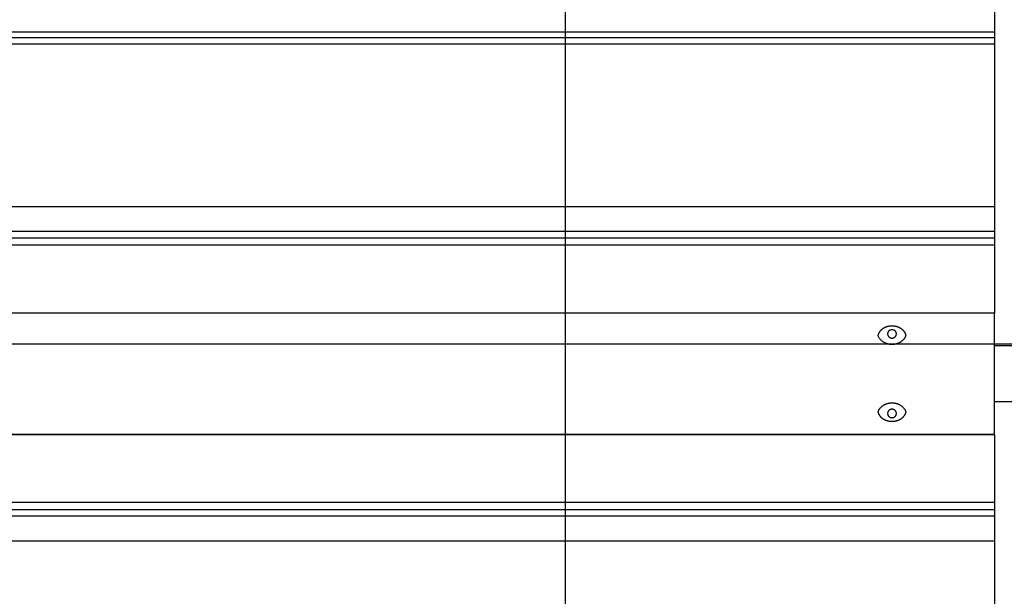
# Model space of a CAD drawing. Extents: x -57 to 57, y -43 to 43.
# Drawn here: x 19 to 26, y -6 to -2 of the extents above; entities that cross this region are included whole.
import ezdxf

# ---------------------------------------------------------------- set-up
doc = ezdxf.new("R2010")
doc.units = 0
doc.layers.get('0').update_dxf_attribs({"linetype": 'CONTINUOUS'})

msp = doc.modelspace()

# ---------------------------------------------------------------- linework, layer by layer
at = {"color": 0}
for points in [[(22.6252, -33.8155), (22.6252, 19.1636)], [(22.6252, -33.8155), (22.6252, 19.1636)], [(22.6252, -33.8155), (22.6252, 19.1636)], [(22.6252, -33.8155), (22.6252, 19.1636)], [(22.6252, -33.8155), (22.6252, 19.1636)], [(22.6252, -33.8155), (22.6252, 19.1636)], [(22.6252, -33.8155), (22.6252, 19.1636)], [(22.6252, -33.8155), (22.6252, 19.1636)], [(22.6252, -33.8155), (22.6252, 19.1636)], [(22.6252, -33.8155), (22.6252, 19.1636)], [(22.6252, -33.8155), (22.6252, 19.1636)], [(22.6252, -33.8155), (22.6252, 19.1636)], [(22.6252, -33.8155), (22.6252, 19.1636)], [(22.6252, -33.8155), (22.6252, 19.1636)], [(22.6252, -33.8155), (22.6252, 19.1636)], [(22.6252, -33.8155), (22.6252, 19.1636)], [(22.6252, -33.8155), (22.6252, 19.1636)], [(22.6252, -33.8155), (22.6252, 19.1636)], [(22.6252, -33.8155), (22.6252, 19.1636)], [(22.6252, -33.8155), (22.6252, 19.1636)], [(22.6252, -33.8155), (22.6252, 19.1636)], [(25.5573, -1.8302), (25.5573, -1.9994)], [(25.5573, -1.8302), (25.5573, -1.9994)], [(25.5573, -1.8302), (25.5573, -1.9994)], [(25.5573, -1.8302), (25.5573, -1.9994)], [(25.5573, -1.8302), (25.5573, -1.9994)], [(25.5573, -1.8302), (25.5573, -1.9994)], [(25.5573, -1.8302), (25.5573, -1.9994)], [(25.5573, -1.8302), (25.5573, -1.9994)], [(25.5573, -1.8302), (25.5573, -1.9994)], [(25.5573, -1.8302), (25.5573, -1.9994)], [(25.5573, -1.8302), (25.5573, -1.9994)], [(25.5573, -1.8302), (25.5573, -1.9994)], [(25.5573, -1.8302), (25.5573, -1.9994)], [(25.5573, -1.8302), (25.5573, -1.9994)], [(25.5573, -1.8302), (25.5573, -1.9994)], [(25.5573, -1.8302), (25.5573, -1.9994)], [(25.5573, -1.8302), (25.5573, -1.9994)], [(25.5573, -1.8302), (25.5573, -1.9994)], [(25.5573, -1.8302), (25.5573, -1.9994)], [(25.5573, -1.8302), (25.5573, -1.9994)], [(25.5573, -1.8302), (25.5573, -1.9994)], [(25.5573, -1.9994), (12.5574, -1.9994)], [(25.5573, -1.9994), (12.5574, -1.9994)], [(25.5573, -1.9994), (12.5574, -1.9994)], [(25.5573, -1.9994), (12.5574, -1.9994)], [(25.5573, -1.9994), (12.5574, -1.9994)], [(25.5573, -1.9994), (12.5574, -1.9994)], [(25.5573, -1.9994), (12.5574, -1.9994)], [(25.5573, -1.9994), (12.5574, -1.9994)], [(25.5573, -1.9994), (12.5574, -1.9994)], [(25.5573, -1.9994), (12.5574, -1.9994)], [(25.5573, -1.9994), (12.5574, -1.9994)], [(25.5573, -1.9994), (12.5574, -1.9994)], [(25.5573, -1.9994), (12.5574, -1.9994)], [(25.5573, -1.9994), (12.5574, -1.9994)], [(25.5573, -1.9994), (12.5574, -1.9994)], [(25.5573, -1.9994), (12.5574, -1.9994)], [(25.5573, -1.9994), (12.5574, -1.9994)], [(25.5573, -1.9994), (12.5574, -1.9994)], [(25.5573, -1.9994), (12.5574, -1.9994)], [(25.5573, -1.9994), (12.5574, -1.9994)], [(25.5573, -1.9994), (12.5574, -1.9994)], [(25.5573, -1.9994), (25.5573, -1.9994)], [(25.5573, -1.9994), (25.5573, -2.0394)], [(25.5573, -1.9994), (25.5573, -2.0394)], [(25.5573, -1.9994), (25.5573, -2.0394)], [(25.5573, -1.9994), (25.5573, -2.0394)], [(25.5573, -1.9994), (25.5573, -2.0394)], [(25.5573, -1.9994), (25.5573, -2.0394)], [(25.5573, -1.9994), (25.5573, -2.0394)], [(25.5573, -1.9994), (25.5573, -2.0394)], [(25.5573, -1.9994), (25.5573, -2.0394)], [(25.5573, -1.9994), (25.5573, -2.0394)], [(25.5573, -1.9994), (25.5573, -2.0394)], [(25.5573, -1.9994), (25.5573, -2.0394)], [(25.5573, -1.9994), (25.5573, -2.0394)], [(25.5573, -1.9994), (25.5573, -2.0394)], [(25.5573, -1.9994), (25.5573, -2.0394)], [(25.5573, -1.9994), (25.5573, -2.0394)], [(25.5573, -1.9994), (25.5573, -2.0394)], [(25.5573, -1.9994), (25.5573, -2.0394)], [(25.5573, -1.9994), (25.5573, -2.0394)], [(25.5573, -1.9994), (25.5573, -2.0394)], [(25.5573, -1.9994), (25.5573, -2.0394)], [(25.5573, -1.9994), (25.5573, -1.9994)], [(25.5573, -1.9994), (25.5573, -1.9994)], [(25.5573, -2.0394), (12.5574, -2.0394)], [(25.5573, -2.0394), (12.5574, -2.0394)], [(25.5573, -2.0394), (12.5574, -2.0394)], [(25.5573, -2.0394), (12.5574, -2.0394)], [(25.5573, -2.0394), (12.5574, -2.0394)], [(25.5573, -2.0394), (12.5574, -2.0394)], [(25.5573, -2.0394), (12.5574, -2.0394)], [(25.5573, -2.0394), (12.5574, -2.0394)], [(25.5573, -2.0394), (12.5574, -2.0394)], [(25.5573, -2.0394), (12.5574, -2.0394)], [(25.5573, -2.0394), (12.5574, -2.0394)], [(25.5573, -2.0394), (12.5574, -2.0394)], [(25.5573, -2.0394), (12.5574, -2.0394)], [(25.5573, -2.0394), (12.5574, -2.0394)], [(25.5573, -2.0394), (12.5574, -2.0394)], [(25.5573, -2.0394), (12.5574, -2.0394)], [(25.5573, -2.0394), (12.5574, -2.0394)], [(25.5573, -2.0394), (12.5574, -2.0394)], [(25.5573, -2.0394), (12.5574, -2.0394)], [(25.5573, -2.0394), (12.5574, -2.0394)], [(25.5573, -2.0394), (12.5574, -2.0394)], [(25.5573, -2.0818), (12.5574, -2.0818)], [(25.5573, -2.0818), (12.5574, -2.0818)], [(25.5573, -2.0818), (12.5574, -2.0818)], [(25.5573, -2.0818), (12.5574, -2.0818)], [(25.5573, -2.0818), (12.5574, -2.0818)], [(25.5573, -2.0818), (12.5574, -2.0818)], [(25.5573, -2.0818), (12.5574, -2.0818)], [(25.5573, -2.0818), (12.5574, -2.0818)], [(25.5573, -2.0818), (12.5574, -2.0818)], [(25.5573, -2.0818), (12.5574, -2.0818)], [(25.5573, -2.0818), (12.5574, -2.0818)], [(25.5573, -2.0818), (12.5574, -2.0818)], [(25.5573, -2.0818), (12.5574, -2.0818)], [(25.5573, -2.0818), (12.5574, -2.0818)], [(25.5573, -2.0818), (12.5574, -2.0818)], [(25.5573, -2.0818), (12.5574, -2.0818)], [(25.5573, -2.0818), (12.5574, -2.0818)], [(25.5573, -2.0818), (12.5574, -2.0818)], [(25.5573, -2.0818), (12.5574, -2.0818)], [(25.5573, -2.0818), (12.5574, -2.0818)], [(25.5573, -2.0818), (12.5574, -2.0818)], [(25.5573, -2.0394), (25.5573, -2.0394)], [(25.5573, -2.0394), (25.5573, -2.0394)], [(25.5573, -2.0394), (25.5573, -2.0394)], [(25.5573, -2.0394), (25.5573, -2.0818)], [(25.5573, -2.0394), (25.5573, -2.0818)], [(25.5573, -2.0394), (25.5573, -2.0818)], [(25.5573, -2.0394), (25.5573, -2.0818)], [(25.5573, -2.0394), (25.5573, -2.0818)], [(25.5573, -2.0394), (25.5573, -2.0818)], [(25.5573, -2.0394), (25.5573, -2.0818)], [(25.5573, -2.0394), (25.5573, -2.0818)], [(25.5573, -2.0394), (25.5573, -2.0818)], [(25.5573, -2.0394), (25.5573, -2.0818)], [(25.5573, -2.0394), (25.5573, -2.0818)], [(25.5573, -2.0394), (25.5573, -2.0818)], [(25.5573, -2.0394), (25.5573, -2.0818)], [(25.5573, -2.0394), (25.5573, -2.0818)], [(25.5573, -2.0394), (25.5573, -2.0818)], [(25.5573, -2.0394), (25.5573, -2.0818)], [(25.5573, -2.0394), (25.5573, -2.0818)], [(25.5573, -2.0394), (25.5573, -2.0818)], [(25.5573, -2.0394), (25.5573, -2.0818)], [(25.5573, -2.0394), (25.5573, -2.0818)], [(25.5573, -2.0394), (25.5573, -2.0818)], [(25.5573, -2.0818), (25.5573, -2.0818)], [(25.5573, -2.0818), (25.5573, -3.1939)], [(25.5573, -2.0818), (25.5573, -3.1939)], [(25.5573, -2.0818), (25.5573, -3.1939)], [(25.5573, -2.0818), (25.5573, -3.1939)], [(25.5573, -2.0818), (25.5573, -3.1939)], [(25.5573, -2.0818), (25.5573, -3.1939)], [(25.5573, -2.0818), (25.5573, -3.1939)], [(25.5573, -2.0818), (25.5573, -3.1939)], [(25.5573, -2.0818), (25.5573, -3.1939)], [(25.5573, -2.0818), (25.5573, -3.1939)], [(25.5573, -2.0818), (25.5573, -3.1939)], [(25.5573, -2.0818), (25.5573, -3.1939)], [(25.5573, -2.0818), (25.5573, -3.1939)], [(25.5573, -2.0818), (25.5573, -3.1939)], [(25.5573, -2.0818), (25.5573, -3.1939)], [(25.5573, -2.0818), (25.5573, -3.1939)], [(25.5573, -2.0818), (25.5573, -3.1939)], [(25.5573, -2.0818), (25.5573, -3.1939)], [(25.5573, -2.0818), (25.5573, -3.1939)], [(25.5573, -2.0818), (25.5573, -3.1939)], [(25.5573, -2.0818), (25.5573, -3.1939)], [(25.5573, -2.0818), (25.5573, -2.0818)], [(25.5573, -2.0818), (25.5573, -2.0818)], [(25.5573, -3.1939), (12.5574, -3.1939)], [(25.5573, -3.1939), (12.5574, -3.1939)], [(25.5573, -3.1939), (12.5574, -3.1939)], [(25.5573, -3.1939), (12.5574, -3.1939)], [(25.5573, -3.1939), (12.5574, -3.1939)], [(25.5573, -3.1939), (12.5574, -3.1939)], [(25.5573, -3.1939), (12.5574, -3.1939)], [(25.5573, -3.1939), (12.5574, -3.1939)], [(25.5573, -3.1939), (12.5574, -3.1939)], [(25.5573, -3.1939), (12.5574, -3.1939)], [(25.5573, -3.1939), (12.5574, -3.1939)], [(25.5573, -3.1939), (12.5574, -3.1939)], [(25.5573, -3.1939), (12.5574, -3.1939)], [(25.5573, -3.1939), (12.5574, -3.1939)], [(25.5573, -3.1939), (12.5574, -3.1939)], [(25.5573, -3.1939), (12.5574, -3.1939)], [(25.5573, -3.1939), (12.5574, -3.1939)], [(25.5573, -3.1939), (12.5574, -3.1939)], [(25.5573, -3.1939), (12.5574, -3.1939)], [(25.5573, -3.1939), (12.5574, -3.1939)], [(25.5573, -3.1939), (12.5574, -3.1939)], [(25.5573, -3.1939), (25.5573, -3.1939)], [(25.5573, -3.1939), (25.5573, -3.3635)], [(25.5573, -3.1939), (25.5573, -3.3635)], [(25.5573, -3.1939), (25.5573, -3.3635)], [(25.5573, -3.1939), (25.5573, -3.3635)], [(25.5573, -3.1939), (25.5573, -3.3635)], [(25.5573, -3.1939), (25.5573, -3.3635)], [(25.5573, -3.1939), (25.5573, -3.3635)], [(25.5573, -3.1939), (25.5573, -3.3635)], [(25.5573, -3.1939), (25.5573, -3.3635)], [(25.5573, -3.1939), (25.5573, -3.3635)], [(25.5573, -3.1939), (25.5573, -3.3635)], [(25.5573, -3.1939), (25.5573, -3.3635)], [(25.5573, -3.1939), (25.5573, -3.3635)], [(25.5573, -3.1939), (25.5573, -3.3635)], [(25.5573, -3.1939), (25.5573, -3.3635)], [(25.5573, -3.1939), (25.5573, -3.3635)], [(25.5573, -3.1939), (25.5573, -3.3635)], [(25.5573, -3.1939), (25.5573, -3.3635)], [(25.5573, -3.1939), (25.5573, -3.3635)], [(25.5573, -3.1939), (25.5573, -3.3635)], [(25.5573, -3.1939), (25.5573, -3.3635)], [(25.5573, -3.1939), (25.5573, -3.1939)], [(25.5573, -3.1939), (25.5573, -3.1939)], [(25.5573, -3.3635), (12.5574, -3.3635)], [(25.5573, -3.3635), (12.5574, -3.3635)], [(25.5573, -3.3635), (12.5574, -3.3635)], [(25.5573, -3.3635), (12.5574, -3.3635)], [(25.5573, -3.3635), (12.5574, -3.3635)], [(25.5573, -3.3635), (12.5574, -3.3635)], [(25.5573, -3.3635), (12.5574, -3.3635)], [(25.5573, -3.3635), (12.5574, -3.3635)], [(25.5573, -3.3635), (12.5574, -3.3635)], [(25.5573, -3.3635), (12.5574, -3.3635)], [(25.5573, -3.3635), (12.5574, -3.3635)], [(25.5573, -3.3635), (12.5574, -3.3635)], [(25.5573, -3.3635), (12.5574, -3.3635)], [(25.5573, -3.3635), (12.5574, -3.3635)], [(25.5573, -3.3635), (12.5574, -3.3635)], [(25.5573, -3.3635), (12.5574, -3.3635)], [(25.5573, -3.3635), (12.5574, -3.3635)], [(25.5573, -3.3635), (12.5574, -3.3635)], [(25.5573, -3.3635), (12.5574, -3.3635)], [(25.5573, -3.3635), (12.5574, -3.3635)], [(25.5573, -3.3635), (12.5574, -3.3635)], [(25.5573, -3.3635), (25.5573, -3.3635)], [(25.5573, -3.3635), (25.5573, -3.4082)], [(25.5573, -3.3635), (25.5573, -3.4082)], [(25.5573, -3.3635), (25.5573, -3.4082)], [(25.5573, -3.3635), (25.5573, -3.4082)], [(25.5573, -3.3635), (25.5573, -3.4082)], [(25.5573, -3.3635), (25.5573, -3.4082)], [(25.5573, -3.3635), (25.5573, -3.4082)], [(25.5573, -3.3635), (25.5573, -3.4082)], [(25.5573, -3.3635), (25.5573, -3.4082)], [(25.5573, -3.3635), (25.5573, -3.4082)], [(25.5573, -3.3635), (25.5573, -3.4082)], [(25.5573, -3.3635), (25.5573, -3.4082)], [(25.5573, -3.3635), (25.5573, -3.4082)], [(25.5573, -3.3635), (25.5573, -3.4082)], [(25.5573, -3.3635), (25.5573, -3.4082)], [(25.5573, -3.3635), (25.5573, -3.4082)], [(25.5573, -3.3635), (25.5573, -3.4082)], [(25.5573, -3.3635), (25.5573, -3.4082)], [(25.5573, -3.3635), (25.5573, -3.4082)], [(25.5573, -3.3635), (25.5573, -3.4082)], [(25.5573, -3.3635), (25.5573, -3.4082)], [(25.5573, -3.3635), (25.5573, -3.3635)], [(25.5573, -3.3635), (25.5573, -3.3635)], [(25.5573, -3.4082), (12.5574, -3.4082)], [(25.5573, -3.4082), (12.5574, -3.4082)], [(25.5573, -3.4082), (12.5574, -3.4082)], [(25.5573, -3.4082), (12.5574, -3.4082)], [(25.5573, -3.4082), (12.5574, -3.4082)], [(25.5573, -3.4082), (12.5574, -3.4082)], [(25.5573, -3.4082), (12.5574, -3.4082)], [(25.5573, -3.4082), (12.5574, -3.4082)], [(25.5573, -3.4082), (12.5574, -3.4082)], [(25.5573, -3.4082), (12.5574, -3.4082)], [(25.5573, -3.4082), (12.5574, -3.4082)], [(25.5573, -3.4082), (12.5574, -3.4082)], [(25.5573, -3.4082), (12.5574, -3.4082)], [(25.5573, -3.4082), (12.5574, -3.4082)], [(25.5573, -3.4082), (12.5574, -3.4082)], [(25.5573, -3.4082), (12.5574, -3.4082)], [(25.5573, -3.4082), (12.5574, -3.4082)], [(25.5573, -3.4082), (12.5574, -3.4082)], [(25.5573, -3.4082), (12.5574, -3.4082)], [(25.5573, -3.4082), (12.5574, -3.4082)], [(25.5573, -3.4082), (12.5574, -3.4082)], [(25.5573, -3.4082), (25.5573, -3.4082)], [(25.5573, -3.4082), (25.5573, -3.4082)], [(25.5573, -3.4082), (25.5573, -3.4082)], [(25.5573, -3.4082), (25.5573, -3.4082)], [(25.5573, -3.4082), (25.5573, -3.4082)], [(25.5573, -3.4082), (25.5573, -3.4082)], [(25.5573, -3.4082), (25.5573, -3.4082)], [(25.5573, -3.4082), (25.5573, -3.4082)], [(25.5573, -3.4082), (25.5573, -3.4082)], [(25.5573, -3.4082), (25.5573, -3.4082)], [(25.5573, -3.4082), (25.5573, -3.4082)], [(25.5573, -3.4082), (25.5573, -3.4082)], [(25.5573, -3.4082), (25.5573, -3.4082)], [(25.5573, -3.4082), (25.5573, -3.4082)], [(25.5573, -3.4082), (25.5573, -3.4082)], [(25.5573, -3.4082), (25.5573, -3.4082)], [(25.5573, -3.4082), (25.5573, -3.4082)], [(25.5573, -3.4082), (25.5573, -3.4082)], [(25.5573, -3.4082), (25.5573, -3.4082)], [(25.5573, -3.4082), (25.5573, -3.4082)], [(25.5573, -3.4082), (25.5573, -3.4082)], [(25.5573, -3.4082), (25.5573, -3.4082)], [(25.5573, -3.4082), (25.5573, -3.4082)], [(25.5573, -3.4082), (25.5573, -3.4082)], [(25.5573, -3.4082), (25.5573, -3.4082)], [(25.5573, -3.4082), (25.5573, -3.4567)], [(25.5573, -3.4082), (25.5573, -3.4567)], [(25.5573, -3.4082), (25.5573, -3.4567)], [(25.5573, -3.4082), (25.5573, -3.4567)], [(25.5573, -3.4082), (25.5573, -3.4567)], [(25.5573, -3.4082), (25.5573, -3.4567)], [(25.5573, -3.4082), (25.5573, -3.4567)], [(25.5573, -3.4082), (25.5573, -3.4567)], [(25.5573, -3.4082), (25.5573, -3.4567)], [(25.5573, -3.4082), (25.5573, -3.4567)], [(25.5573, -3.4082), (25.5573, -3.4567)], [(25.5573, -3.4082), (25.5573, -3.4567)], [(25.5573, -3.4082), (25.5573, -3.4567)], [(25.5573, -3.4082), (25.5573, -3.4567)], [(25.5573, -3.4082), (25.5573, -3.4567)], [(25.5573, -3.4082), (25.5573, -3.4567)], [(25.5573, -3.4082), (25.5573, -3.4567)], [(25.5573, -3.4082), (25.5573, -3.4567)], [(25.5573, -3.4082), (25.5573, -3.4567)], [(25.5573, -3.4082), (25.5573, -3.4567)], [(25.5573, -3.4082), (25.5573, -3.4567)], [(25.5573, -3.4082), (25.5573, -3.4082)], [(25.5573, -3.4567), (12.5574, -3.4567)], [(25.5573, -3.4567), (12.5574, -3.4567)], [(25.5573, -3.4567), (12.5574, -3.4567)], [(25.5573, -3.4567), (12.5574, -3.4567)], [(25.5573, -3.4567), (12.5574, -3.4567)], [(25.5573, -3.4567), (12.5574, -3.4567)], [(25.5573, -3.4567), (12.5574, -3.4567)], [(25.5573, -3.4567), (12.5574, -3.4567)], [(25.5573, -3.4567), (12.5574, -3.4567)], [(25.5573, -3.4567), (12.5574, -3.4567)], [(25.5573, -3.4567), (12.5574, -3.4567)], [(25.5573, -3.4567), (12.5574, -3.4567)], [(25.5573, -3.4567), (12.5574, -3.4567)], [(25.5573, -3.4567), (12.5574, -3.4567)], [(25.5573, -3.4567), (12.5574, -3.4567)], [(25.5573, -3.4567), (12.5574, -3.4567)], [(25.5573, -3.4567), (12.5574, -3.4567)], [(25.5573, -3.4567), (12.5574, -3.4567)], [(25.5573, -3.4567), (12.5574, -3.4567)], [(25.5573, -3.4567), (12.5574, -3.4567)], [(25.5573, -3.4567), (12.5574, -3.4567)], [(25.5573, -3.4567), (25.5573, -3.4567)], [(25.5573, -3.4567), (25.5573, -3.4567)], [(25.5573, -3.4567), (25.5573, -3.9214)], [(25.5573, -3.4567), (25.5573, -3.9214)], [(25.5573, -3.4567), (25.5573, -3.9214)], [(25.5573, -3.4567), (25.5573, -3.9214)], [(25.5573, -3.4567), (25.5573, -3.9214)], [(25.5573, -3.4567), (25.5573, -3.9214)], [(25.5573, -3.4567), (25.5573, -3.9214)], [(25.5573, -3.4567), (25.5573, -3.9214)], [(25.5573, -3.4567), (25.5573, -3.9214)], [(25.5573, -3.4567), (25.5573, -3.9214)], [(25.5573, -3.4567), (25.5573, -3.9214)], [(25.5573, -3.4567), (25.5573, -3.9214)], [(25.5573, -3.4567), (25.5573, -3.9214)], [(25.5573, -3.4567), (25.5573, -3.9214)], [(25.5573, -3.4567), (25.5573, -3.9214)], [(25.5573, -3.4567), (25.5573, -3.9214)], [(25.5573, -3.4567), (25.5573, -3.9214)], [(25.5573, -3.4567), (25.5573, -3.9214)], [(25.5573, -3.4567), (25.5573, -3.9214)], [(25.5573, -3.4567), (25.5573, -3.9214)], [(25.5573, -3.4567), (25.5573, -3.9214)], [(25.5573, -3.4567), (25.5573, -3.4567)], [(25.5573, -3.9214), (12.5574, -3.9214)], [(25.5573, -3.9214), (12.5574, -3.9214)], [(25.5573, -3.9214), (12.5574, -3.9214)], [(25.5573, -3.9214), (12.5574, -3.9214)], [(25.5573, -3.9214), (12.5574, -3.9214)], [(25.5573, -3.9214), (12.5574, -3.9214)], [(25.5573, -3.9214), (12.5574, -3.9214)], [(25.5573, -3.9214), (12.5574, -3.9214)], [(25.5573, -3.9214), (12.5574, -3.9214)], [(25.5573, -3.9214), (12.5574, -3.9214)], [(25.5573, -3.9214), (12.5574, -3.9214)], [(25.5573, -3.9214), (12.5574, -3.9214)], [(25.5573, -3.9214), (12.5574, -3.9214)], [(25.5573, -3.9214), (12.5574, -3.9214)], [(25.5573, -3.9214), (12.5574, -3.9214)], [(25.5573, -3.9214), (12.5574, -3.9214)], [(25.5573, -3.9214), (12.5574, -3.9214)], [(25.5573, -3.9214), (12.5574, -3.9214)], [(25.5573, -3.9214), (12.5574, -3.9214)], [(25.5573, -3.9214), (12.5574, -3.9214)], [(25.5573, -3.9214), (12.5574, -3.9214)], [(25.5573, -3.9223), (12.5574, -3.9223)], [(25.5573, -3.9223), (12.5574, -3.9223)], [(25.5573, -3.9223), (12.5574, -3.9223)], [(25.5573, -3.9223), (12.5574, -3.9223)], [(25.5573, -3.9223), (12.5574, -3.9223)], [(25.5573, -3.9223), (12.5574, -3.9223)], [(25.5573, -3.9223), (12.5574, -3.9223)], [(25.5573, -3.9223), (12.5574, -3.9223)], [(25.5573, -3.9223), (12.5574, -3.9223)], [(25.5573, -3.9223), (12.5574, -3.9223)], [(25.5573, -3.9223), (12.5574, -3.9223)], [(25.5573, -3.9223), (12.5574, -3.9223)], [(25.5573, -3.9223), (12.5574, -3.9223)], [(25.5573, -3.9223), (12.5574, -3.9223)], [(25.5573, -3.9223), (12.5574, -3.9223)], [(25.5573, -3.9223), (12.5574, -3.9223)], [(25.5573, -3.9223), (12.5574, -3.9223)], [(25.5573, -3.9223), (12.5574, -3.9223)], [(25.5573, -3.9223), (12.5574, -3.9223)], [(25.5573, -3.9223), (12.5574, -3.9223)], [(25.5573, -3.9223), (12.5574, -3.9223)], [(25.5573, -3.9214), (25.5573, -3.9214)], [(25.5573, -3.9223), (25.5573, -3.9214)], [(25.5573, -3.9223), (25.5573, -3.9214)], [(25.5573, -3.9223), (25.5573, -3.9214)], [(25.5573, -3.9223), (25.5573, -3.9214)], [(25.5573, -3.9223), (25.5573, -3.9214)], [(25.5573, -3.9223), (25.5573, -3.9214)], [(25.5573, -3.9223), (25.5573, -3.9214)], [(25.5573, -3.9223), (25.5573, -3.9214)], [(25.5573, -3.9223), (25.5573, -3.9214)], [(25.5573, -3.9223), (25.5573, -3.9214)], [(25.5573, -3.9223), (25.5573, -3.9214)], [(25.5573, -3.9223), (25.5573, -3.9214)], [(25.5573, -3.9223), (25.5573, -3.9214)], [(25.5573, -3.9223), (25.5573, -3.9214)], [(25.5573, -3.9223), (25.5573, -3.9214)], [(25.5573, -3.9223), (25.5573, -3.9214)], [(25.5573, -3.9223), (25.5573, -3.9214)], [(25.5573, -3.9223), (25.5573, -3.9214)], [(25.5573, -3.9223), (25.5573, -3.9214)], [(25.5573, -3.9223), (25.5573, -3.9214)], [(25.5573, -3.9223), (25.5573, -3.9214)], [(25.5573, -3.9214), (25.5573, -3.9214)], [(25.5573, -3.9214), (25.5573, -3.9214)], [(25.5573, -3.9223), (25.5573, -3.9223)], [(25.5573, -3.9223), (25.5573, -3.9223)], [(25.5573, -4.7504), (25.5573, -3.9223)], [(25.5573, -4.7504), (25.5573, -3.9223)], [(25.5573, -4.7504), (25.5573, -3.9223)], [(25.5573, -4.7504), (25.5573, -3.9223)], [(25.5573, -4.7504), (25.5573, -3.9223)], [(25.5573, -4.7504), (25.5573, -3.9223)], [(25.5573, -4.7504), (25.5573, -3.9223)], [(25.5573, -4.7504), (25.5573, -3.9223)], [(25.5573, -4.7504), (25.5573, -3.9223)], [(25.5573, -4.7504), (25.5573, -3.9223)], [(25.5573, -4.7504), (25.5573, -3.9223)], [(25.5573, -4.7504), (25.5573, -3.9223)], [(25.5573, -4.7504), (25.5573, -3.9223)], [(25.5573, -4.7504), (25.5573, -3.9223)], [(25.5573, -4.7504), (25.5573, -3.9223)], [(25.5573, -4.7504), (25.5573, -3.9223)], [(25.5573, -4.7504), (25.5573, -3.9223)], [(25.5573, -4.7504), (25.5573, -3.9223)], [(25.5573, -4.7504), (25.5573, -3.9223)], [(25.5573, -4.7504), (25.5573, -3.9223)], [(25.5573, -4.7504), (25.5573, -3.9223)], [(25.5573, -3.9223), (25.5573, -3.9223)], [(24.7631, -4.0786), (24.7631, -4.0786), (24.7631, -4.0777), (24.7632, -4.0768), (24.7632, -4.0759), (24.7635, -4.075), (24.7635, -4.0741), (24.7638, -4.0732), (24.7639, -4.0723), (24.7642, -4.0715), (24.7642, -4.0706), (24.7645, -4.0697), (24.7647, -4.0688), (24.765, -4.0681), (24.7652, -4.0672), (24.7655, -4.0663), (24.7658, -4.0654), (24.7661, -4.0648), (24.7661, -4.0648), (24.7666, -4.063), (24.7672, -4.0613), (24.7678, -4.0595), (24.7687, -4.058), (24.7694, -4.0562), (24.7703, -4.0547), (24.7712, -4.0531), (24.7722, -4.0516), (24.7731, -4.0499), (24.7741, -4.0484), (24.7751, -4.0469), (24.7763, -4.0454), (24.7774, -4.0439), (24.7786, -4.0425), (24.7798, -4.041), (24.7811, -4.0398), (24.7811, -4.0398), (24.7825, -4.0381), (24.784, -4.0366), (24.7855, -4.0351), (24.7871, -4.0337), (24.7886, -4.0322), (24.7903, -4.0309), (24.792, -4.0295), (24.7938, -4.0283), (24.7955, -4.027), (24.7973, -4.0258), (24.7991, -4.0246), (24.801, -4.0235), (24.8028, -4.0223), (24.8048, -4.0213), (24.8067, -4.0203), (24.8088, -4.0194), (24.8088, -4.0194), (24.8109, -4.0182), (24.8132, -4.0172), (24.8156, -4.0161), (24.8181, -4.0152), (24.8206, -4.0143), (24.8233, -4.0134), (24.826, -4.0126), (24.8288, -4.012), (24.8315, -4.0112), (24.8344, -4.0106), (24.8373, -4.01), (24.8403, -4.0096), (24.8433, -4.0091), (24.8465, -4.0088), (24.8497, -4.0085), (24.853, -4.0085), (24.853, -4.0085), (24.8545, -4.0083), (24.856, -4.0083), (24.8575, -4.0083), (24.859, -4.0083), (24.8605, -4.0083), (24.862, -4.0084), (24.8635, -4.0084), (24.8652, -4.0087), (24.8667, -4.0087), (24.8682, -4.0089), (24.8697, -4.0089), (24.8712, -4.0092), (24.8727, -4.0093), (24.8742, -4.0096), (24.8757, -4.0099), (24.8773, -4.0102), (24.8773, -4.0102), (24.88, -4.0106), (24.8827, -4.0112), (24.8854, -4.0118), (24.8882, -4.0126), (24.8907, -4.0133), (24.8934, -4.0142), (24.896, -4.0151), (24.8987, -4.0161), (24.9011, -4.017), (24.9035, -4.0181), (24.9059, -4.0193), (24.9083, -4.0205), (24.9104, -4.0217), (24.9128, -4.023), (24.9149, -4.0243), (24.9172, -4.0258), (24.9172, -4.0258), (24.9187, -4.0269), (24.9205, -4.0281), (24.9222, -4.0293), (24.924, -4.0308), (24.9255, -4.032), (24.9272, -4.0335), (24.9287, -4.035), (24.9305, -4.0366), (24.9319, -4.0381), (24.9334, -4.0397), (24.9348, -4.0413), (24.9363, -4.0431), (24.9375, -4.0448), (24.939, -4.0466), (24.9402, -4.0484), (24.9416, -4.0503), (24.9416, -4.0503), (24.9425, -4.0518), (24.9434, -4.0535), (24.9443, -4.055), (24.9452, -4.0568), (24.9458, -4.0584), (24.9467, -4.0602), (24.9473, -4.062), (24.9481, -4.0638), (24.9485, -4.0656), (24.9491, -4.0674), (24.9496, -4.0692), (24.9502, -4.071), (24.9505, -4.0728), (24.9509, -4.0747), (24.9512, -4.0765), (24.9515, -4.0786)], [(24.8873, -4.0643), (24.8873, -4.0643), (24.887, -4.0613), (24.8866, -4.0583), (24.8858, -4.0555), (24.8849, -4.0529), (24.8835, -4.0502), (24.8821, -4.0479), (24.8803, -4.0457), (24.8785, -4.0437), (24.8762, -4.0418), (24.874, -4.0401), (24.8714, -4.0386), (24.8689, -4.0375), (24.866, -4.0365), (24.8632, -4.0358), (24.8602, -4.0354), (24.8573, -4.0353), (24.8573, -4.0353), (24.8541, -4.0354), (24.8511, -4.0358), (24.8482, -4.0365), (24.8455, -4.0375), (24.8428, -4.0386), (24.8404, -4.0401), (24.838, -4.0418), (24.836, -4.0437), (24.834, -4.0457), (24.8323, -4.0479), (24.8307, -4.0502), (24.8296, -4.0529), (24.8285, -4.0555), (24.8278, -4.0583), (24.8274, -4.0613), (24.8273, -4.0643), (24.8273, -4.0643), (24.8274, -4.0671), (24.8278, -4.0701), (24.8285, -4.0728), (24.8296, -4.0755), (24.8307, -4.0779), (24.8323, -4.0803), (24.834, -4.0825), (24.836, -4.0847), (24.838, -4.0864), (24.8404, -4.0881), (24.8428, -4.0895), (24.8455, -4.0909), (24.8482, -4.0918), (24.8511, -4.0926), (24.8541, -4.093), (24.8573, -4.0933), (24.8573, -4.0933), (24.8602, -4.093), (24.8632, -4.0926), (24.866, -4.0918), (24.8689, -4.0909), (24.8714, -4.0895), (24.874, -4.0881), (24.8762, -4.0864), (24.8785, -4.0847), (24.8803, -4.0825), (24.8821, -4.0803), (24.8835, -4.0779), (24.8849, -4.0755), (24.8858, -4.0728), (24.8866, -4.0701), (24.887, -4.0671), (24.8873, -4.0643)], [(24.9515, -4.0786), (24.9515, -4.0786), (24.9504, -4.0806), (24.9495, -4.0827), (24.9483, -4.0848), (24.9474, -4.0869), (24.9462, -4.0887), (24.945, -4.0908), (24.9437, -4.0927), (24.9425, -4.0948), (24.941, -4.0966), (24.9396, -4.0985), (24.9381, -4.1003), (24.9366, -4.1023), (24.9348, -4.1039), (24.9333, -4.1057), (24.9315, -4.1074), (24.93, -4.1092), (24.93, -4.1092), (24.9276, -4.111), (24.9252, -4.1131), (24.9226, -4.1149), (24.9202, -4.117), (24.9175, -4.1188), (24.9149, -4.1206), (24.912, -4.1222), (24.9093, -4.124), (24.9062, -4.1254), (24.9032, -4.1269), (24.9, -4.1282), (24.897, -4.1297), (24.8936, -4.1308), (24.8903, -4.132), (24.8868, -4.133), (24.8835, -4.1341), (24.8835, -4.1341), (24.8817, -4.1344), (24.8802, -4.1347), (24.8784, -4.135), (24.8769, -4.1354), (24.8751, -4.1355), (24.8736, -4.1358), (24.8718, -4.1361), (24.8703, -4.1364), (24.8685, -4.1364), (24.8669, -4.1366), (24.8651, -4.1366), (24.8636, -4.1369), (24.8618, -4.1369), (24.8603, -4.137), (24.8585, -4.137), (24.857, -4.1372), (24.857, -4.1372), (24.8552, -4.137), (24.8537, -4.137), (24.8519, -4.1369), (24.8504, -4.1369), (24.8486, -4.1366), (24.8471, -4.1366), (24.8453, -4.1363), (24.8438, -4.1363), (24.842, -4.136), (24.8405, -4.1357), (24.8389, -4.1354), (24.8374, -4.1353), (24.8356, -4.135), (24.8341, -4.1347), (24.8326, -4.1344), (24.8311, -4.1341), (24.8311, -4.1341), (24.8295, -4.1335), (24.828, -4.1332), (24.8265, -4.1326), (24.825, -4.1323), (24.8235, -4.1317), (24.822, -4.1312), (24.8205, -4.1306), (24.8191, -4.1303), (24.8176, -4.1297), (24.8161, -4.1291), (24.8146, -4.1285), (24.8133, -4.1279), (24.8118, -4.1272), (24.8105, -4.1266), (24.809, -4.126), (24.8078, -4.1254), (24.8078, -4.1254), (24.8038, -4.1231), (24.8, -4.121), (24.7964, -4.1186), (24.793, -4.1162), (24.7896, -4.1135), (24.7864, -4.1108), (24.7834, -4.1079), (24.7805, -4.1051), (24.7777, -4.1019), (24.7751, -4.0989), (24.7726, -4.0956), (24.7704, -4.0924), (24.7682, -4.0889), (24.7664, -4.0856), (24.7646, -4.082), (24.7631, -4.0786)], [(48.8563, -4.1338), (-36.4348, -4.1338)], [(48.8563, -4.1338), (-36.4348, -4.1338)], [(48.8563, -4.1338), (-36.4348, -4.1338)], [(48.8563, -4.1338), (-36.4348, -4.1338)], [(48.8563, -4.1338), (-36.4348, -4.1338)], [(48.8563, -4.1338), (-36.4348, -4.1338)], [(48.8563, -4.1338), (-36.4348, -4.1338)], [(48.8563, -4.1338), (-36.4348, -4.1338)], [(48.8563, -4.1338), (-36.4348, -4.1338)], [(48.8563, -4.1338), (-36.4348, -4.1338)], [(48.8563, -4.1338), (-36.4348, -4.1338)], [(48.8563, -4.1338), (-36.4348, -4.1338)], [(48.8563, -4.1338), (-36.4348, -4.1338)], [(48.8563, -4.1338), (-36.4348, -4.1338)], [(48.8563, -4.1338), (-36.4348, -4.1338)], [(48.8563, -4.1338), (-36.4348, -4.1338)], [(48.8563, -4.1338), (-36.4348, -4.1338)], [(48.8563, -4.1338), (-36.4348, -4.1338)], [(48.8563, -4.1338), (-36.4348, -4.1338)], [(48.8563, -4.1338), (-36.4348, -4.1338)], [(48.8563, -4.1338), (-36.4348, -4.1338)], [(25.5573, -4.1464), (25.5573, -4.1464)], [(28.8573, -4.1464), (25.5573, -4.1464)], [(28.8573, -4.1464), (25.5573, -4.1464)], [(28.8573, -4.1464), (25.5573, -4.1464)], [(28.8573, -4.1464), (25.5573, -4.1464)], [(28.8573, -4.1464), (25.5573, -4.1464)], [(28.8573, -4.1464), (25.5573, -4.1464)], [(28.8573, -4.1464), (25.5573, -4.1464)], [(28.8573, -4.1464), (25.5573, -4.1464)], [(28.8573, -4.1464), (25.5573, -4.1464)], [(28.8573, -4.1464), (25.5573, -4.1464)], [(28.8573, -4.1464), (25.5573, -4.1464)], [(28.8573, -4.1464), (25.5573, -4.1464)], [(28.8573, -4.1464), (25.5573, -4.1464)], [(28.8573, -4.1464), (25.5573, -4.1464)], [(28.8573, -4.1464), (25.5573, -4.1464)], [(28.8573, -4.1464), (25.5573, -4.1464)], [(28.8573, -4.1464), (25.5573, -4.1464)], [(28.8573, -4.1464), (25.5573, -4.1464)], [(28.8573, -4.1464), (25.5573, -4.1464)], [(28.8573, -4.1464), (25.5573, -4.1464)], [(28.8573, -4.1464), (25.5573, -4.1464)], [(24.7631, -4.5941), (24.7631, -4.5941), (24.7639, -4.5919), (24.7648, -4.5898), (24.7658, -4.5877), (24.767, -4.5856), (24.7681, -4.5835), (24.7693, -4.5816), (24.7705, -4.5796), (24.772, -4.5778), (24.7733, -4.5757), (24.7748, -4.5739), (24.7763, -4.5721), (24.7779, -4.5703), (24.7794, -4.5685), (24.7811, -4.5668), (24.7829, -4.565), (24.7847, -4.5635), (24.7847, -4.5635), (24.7868, -4.5614), (24.7892, -4.5593), (24.7916, -4.5572), (24.7942, -4.5554), (24.7967, -4.5535), (24.7994, -4.5517), (24.8022, -4.55), (24.8052, -4.5485), (24.8081, -4.5469), (24.8111, -4.5454), (24.8142, -4.544), (24.8175, -4.5428), (24.8207, -4.5415), (24.8241, -4.5404), (24.8275, -4.5394), (24.8311, -4.5386), (24.8311, -4.5386), (24.8326, -4.538), (24.8343, -4.5377), (24.8358, -4.5374), (24.8376, -4.5371), (24.8391, -4.5368), (24.8409, -4.5365), (24.8424, -4.5362), (24.8442, -4.5361), (24.8457, -4.5358), (24.8475, -4.5357), (24.849, -4.5355), (24.8508, -4.5355), (24.8523, -4.5354), (24.8541, -4.5354), (24.8559, -4.5354), (24.8577, -4.5355), (24.8577, -4.5355), (24.8592, -4.5355), (24.8607, -4.5355), (24.8622, -4.5355), (24.864, -4.5356), (24.8655, -4.5356), (24.8673, -4.5358), (24.8688, -4.5359), (24.8706, -4.5362), (24.8721, -4.5363), (24.8737, -4.5366), (24.8752, -4.5369), (24.877, -4.5372), (24.8785, -4.5375), (24.8802, -4.5378), (24.8817, -4.5381), (24.8835, -4.5386), (24.8835, -4.5386), (24.885, -4.5389), (24.8865, -4.5393), (24.888, -4.5396), (24.8895, -4.5402), (24.891, -4.5405), (24.8925, -4.5411), (24.894, -4.5416), (24.8955, -4.5422), (24.8967, -4.5427), (24.8982, -4.5433), (24.8997, -4.5439), (24.9012, -4.5445), (24.9024, -4.5451), (24.9039, -4.5458), (24.9054, -4.5464), (24.9069, -4.5473), (24.9069, -4.5473), (24.9106, -4.5493), (24.9144, -4.5515), (24.9178, -4.5538), (24.9214, -4.5563), (24.9246, -4.5588), (24.9279, -4.5615), (24.9309, -4.5644), (24.9339, -4.5674), (24.9366, -4.5704), (24.9392, -4.5735), (24.9416, -4.5767), (24.944, -4.5801), (24.946, -4.5834), (24.948, -4.5869), (24.9498, -4.5905), (24.9515, -4.5941)], [(25.5573, -4.5264), (25.5573, -4.5264)], [(25.5573, -4.5264), (28.8573, -4.5264)], [(25.5573, -4.5264), (28.8573, -4.5264)], [(25.5573, -4.5264), (28.8573, -4.5264)], [(25.5573, -4.5264), (28.8573, -4.5264)], [(25.5573, -4.5264), (28.8573, -4.5264)], [(25.5573, -4.5264), (28.8573, -4.5264)], [(25.5573, -4.5264), (28.8573, -4.5264)], [(25.5573, -4.5264), (28.8573, -4.5264)], [(25.5573, -4.5264), (28.8573, -4.5264)], [(25.5573, -4.5264), (28.8573, -4.5264)], [(25.5573, -4.5264), (28.8573, -4.5264)], [(25.5573, -4.5264), (28.8573, -4.5264)], [(25.5573, -4.5264), (28.8573, -4.5264)], [(25.5573, -4.5264), (28.8573, -4.5264)], [(25.5573, -4.5264), (28.8573, -4.5264)], [(25.5573, -4.5264), (28.8573, -4.5264)], [(25.5573, -4.5264), (28.8573, -4.5264)], [(25.5573, -4.5264), (28.8573, -4.5264)], [(25.5573, -4.5264), (28.8573, -4.5264)], [(25.5573, -4.5264), (28.8573, -4.5264)], [(25.5573, -4.5264), (28.8573, -4.5264)], [(24.9515, -4.5941), (24.9515, -4.5941), (24.9512, -4.5947), (24.9512, -4.5956), (24.9509, -4.5965), (24.9509, -4.5974), (24.9506, -4.5983), (24.9506, -4.5992), (24.9503, -4.6001), (24.9503, -4.601), (24.95, -4.6017), (24.9497, -4.6026), (24.9494, -4.6035), (24.9494, -4.6044), (24.9491, -4.6052), (24.9488, -4.6061), (24.9485, -4.607), (24.9485, -4.6079), (24.9485, -4.6079), (24.9477, -4.6094), (24.9471, -4.6112), (24.9462, -4.6128), (24.9456, -4.6146), (24.9447, -4.6161), (24.9439, -4.6177), (24.943, -4.6192), (24.9423, -4.621), (24.9411, -4.6225), (24.9402, -4.624), (24.939, -4.6255), (24.9381, -4.6271), (24.9369, -4.6284), (24.9358, -4.6299), (24.9346, -4.6314), (24.9336, -4.6329), (24.9336, -4.6329), (24.9319, -4.6344), (24.9304, -4.6359), (24.9288, -4.6374), (24.9273, -4.6389), (24.9255, -4.6401), (24.924, -4.6416), (24.9222, -4.6428), (24.9207, -4.6443), (24.9189, -4.6455), (24.9171, -4.6467), (24.9153, -4.6479), (24.9135, -4.6491), (24.9114, -4.65), (24.9096, -4.6512), (24.9077, -4.6521), (24.9059, -4.6533), (24.9059, -4.6533), (24.9035, -4.6542), (24.9012, -4.6552), (24.8987, -4.6561), (24.8963, -4.6572), (24.8936, -4.658), (24.891, -4.6589), (24.8883, -4.6597), (24.8857, -4.6606), (24.8827, -4.6612), (24.8799, -4.6619), (24.8769, -4.6624), (24.8741, -4.663), (24.8709, -4.6633), (24.8679, -4.6637), (24.8647, -4.6639), (24.8617, -4.6642), (24.8617, -4.6642), (24.8599, -4.6641), (24.8584, -4.6641), (24.8569, -4.6641), (24.8554, -4.6641), (24.8538, -4.6639), (24.8523, -4.6639), (24.8508, -4.6639), (24.8493, -4.6639), (24.8478, -4.6636), (24.8463, -4.6636), (24.8448, -4.6633), (24.8433, -4.6633), (24.8418, -4.663), (24.8403, -4.6628), (24.8388, -4.6625), (24.8373, -4.6625), (24.8373, -4.6625), (24.8343, -4.6618), (24.8316, -4.6612), (24.8289, -4.6605), (24.8262, -4.6599), (24.8235, -4.659), (24.8209, -4.6582), (24.8183, -4.6573), (24.8159, -4.6564), (24.8134, -4.6552), (24.811, -4.6542), (24.8086, -4.653), (24.8063, -4.652), (24.8039, -4.6506), (24.8017, -4.6494), (24.7996, -4.6481), (24.7975, -4.6469), (24.7975, -4.6469), (24.7957, -4.6455), (24.7939, -4.6443), (24.7921, -4.6429), (24.7904, -4.6417), (24.7886, -4.6402), (24.7871, -4.6388), (24.7855, -4.6373), (24.784, -4.636), (24.7824, -4.6342), (24.7809, -4.6327), (24.7794, -4.6309), (24.7781, -4.6294), (24.7766, -4.6276), (24.7754, -4.6259), (24.7742, -4.6241), (24.7731, -4.6224), (24.7731, -4.6224), (24.7719, -4.6206), (24.771, -4.619), (24.7701, -4.6172), (24.7693, -4.6157), (24.7684, -4.6139), (24.7677, -4.6121), (24.767, -4.6103), (24.7664, -4.6088), (24.7657, -4.6069), (24.7651, -4.6051), (24.7645, -4.6033), (24.7642, -4.6015), (24.7638, -4.5995), (24.7635, -4.5977), (24.7632, -4.5959), (24.7631, -4.5941)], [(24.8873, -4.6084), (24.8873, -4.6084), (24.887, -4.6054), (24.8866, -4.6024), (24.8858, -4.5996), (24.8849, -4.597), (24.8835, -4.5943), (24.8821, -4.592), (24.8803, -4.5898), (24.8785, -4.5878), (24.8762, -4.5859), (24.874, -4.5842), (24.8714, -4.5827), (24.8689, -4.5816), (24.866, -4.5806), (24.8632, -4.5799), (24.8602, -4.5795), (24.8573, -4.5794), (24.8573, -4.5794), (24.8541, -4.5795), (24.8511, -4.5799), (24.8482, -4.5806), (24.8455, -4.5816), (24.8428, -4.5827), (24.8404, -4.5842), (24.838, -4.5859), (24.836, -4.5878), (24.834, -4.5898), (24.8323, -4.592), (24.8307, -4.5943), (24.8296, -4.597), (24.8285, -4.5996), (24.8278, -4.6024), (24.8274, -4.6054), (24.8273, -4.6084), (24.8273, -4.6084), (24.8274, -4.6112), (24.8278, -4.6142), (24.8285, -4.6169), (24.8296, -4.6196), (24.8307, -4.622), (24.8323, -4.6244), (24.834, -4.6266), (24.836, -4.6288), (24.838, -4.6305), (24.8404, -4.6322), (24.8428, -4.6336), (24.8455, -4.635), (24.8482, -4.6359), (24.8511, -4.6367), (24.8541, -4.6371), (24.8573, -4.6374), (24.8573, -4.6374), (24.8602, -4.6371), (24.8632, -4.6367), (24.866, -4.6359), (24.8689, -4.635), (24.8714, -4.6336), (24.874, -4.6322), (24.8762, -4.6305), (24.8785, -4.6288), (24.8803, -4.6266), (24.8821, -4.6244), (24.8835, -4.622), (24.8849, -4.6196), (24.8858, -4.6169), (24.8866, -4.6142), (24.887, -4.6112), (24.8873, -4.6084)], [(12.5574, -4.7504), (25.5573, -4.7504)], [(12.5574, -4.7504), (25.5573, -4.7504)], [(12.5574, -4.7504), (25.5573, -4.7504)], [(12.5574, -4.7504), (25.5573, -4.7504)], [(12.5574, -4.7504), (25.5573, -4.7504)], [(12.5574, -4.7504), (25.5573, -4.7504)], [(12.5574, -4.7504), (25.5573, -4.7504)], [(12.5574, -4.7504), (25.5573, -4.7504)], [(12.5574, -4.7504), (25.5573, -4.7504)], [(12.5574, -4.7504), (25.5573, -4.7504)], [(12.5574, -4.7504), (25.5573, -4.7504)], [(12.5574, -4.7504), (25.5573, -4.7504)], [(12.5574, -4.7504), (25.5573, -4.7504)], [(12.5574, -4.7504), (25.5573, -4.7504)], [(12.5574, -4.7504), (25.5573, -4.7504)], [(12.5574, -4.7504), (25.5573, -4.7504)], [(12.5574, -4.7504), (25.5573, -4.7504)], [(12.5574, -4.7504), (25.5573, -4.7504)], [(12.5574, -4.7504), (25.5573, -4.7504)], [(12.5574, -4.7504), (25.5573, -4.7504)], [(12.5574, -4.7504), (25.5573, -4.7504)], [(12.5574, -4.7514), (25.5573, -4.7514)], [(12.5574, -4.7514), (25.5573, -4.7514)], [(12.5574, -4.7514), (25.5573, -4.7514)], [(12.5574, -4.7514), (25.5573, -4.7514)], [(12.5574, -4.7514), (25.5573, -4.7514)], [(12.5574, -4.7514), (25.5573, -4.7514)], [(12.5574, -4.7514), (25.5573, -4.7514)], [(12.5574, -4.7514), (25.5573, -4.7514)], [(12.5574, -4.7514), (25.5573, -4.7514)], [(12.5574, -4.7514), (25.5573, -4.7514)], [(12.5574, -4.7514), (25.5573, -4.7514)], [(12.5574, -4.7514), (25.5573, -4.7514)], [(12.5574, -4.7514), (25.5573, -4.7514)], [(12.5574, -4.7514), (25.5573, -4.7514)], [(12.5574, -4.7514), (25.5573, -4.7514)], [(12.5574, -4.7514), (25.5573, -4.7514)], [(12.5574, -4.7514), (25.5573, -4.7514)], [(12.5574, -4.7514), (25.5573, -4.7514)], [(12.5574, -4.7514), (25.5573, -4.7514)], [(12.5574, -4.7514), (25.5573, -4.7514)], [(12.5574, -4.7514), (25.5573, -4.7514)], [(25.5573, -4.7504), (25.5573, -4.7504)], [(25.5573, -4.7504), (25.5573, -4.7504)], [(25.5573, -4.7514), (25.5573, -4.7504)], [(25.5573, -4.7514), (25.5573, -4.7504)], [(25.5573, -4.7514), (25.5573, -4.7504)], [(25.5573, -4.7514), (25.5573, -4.7504)], [(25.5573, -4.7514), (25.5573, -4.7504)], [(25.5573, -4.7514), (25.5573, -4.7504)], [(25.5573, -4.7514), (25.5573, -4.7504)], [(25.5573, -4.7514), (25.5573, -4.7504)], [(25.5573, -4.7514), (25.5573, -4.7504)], [(25.5573, -4.7514), (25.5573, -4.7504)], [(25.5573, -4.7514), (25.5573, -4.7504)], [(25.5573, -4.7514), (25.5573, -4.7504)], [(25.5573, -4.7514), (25.5573, -4.7504)], [(25.5573, -4.7514), (25.5573, -4.7504)], [(25.5573, -4.7514), (25.5573, -4.7504)], [(25.5573, -4.7514), (25.5573, -4.7504)], [(25.5573, -4.7514), (25.5573, -4.7504)], [(25.5573, -4.7514), (25.5573, -4.7504)], [(25.5573, -4.7514), (25.5573, -4.7504)], [(25.5573, -4.7514), (25.5573, -4.7504)], [(25.5573, -4.7514), (25.5573, -4.7504)], [(25.5573, -4.7504), (25.5573, -4.7504)], [(25.5573, -4.7514), (25.5573, -4.7514)], [(25.5573, -4.7514), (25.5573, -5.2161)], [(25.5573, -4.7514), (25.5573, -5.2161)], [(25.5573, -4.7514), (25.5573, -5.2161)], [(25.5573, -4.7514), (25.5573, -5.2161)], [(25.5573, -4.7514), (25.5573, -5.2161)], [(25.5573, -4.7514), (25.5573, -5.2161)], [(25.5573, -4.7514), (25.5573, -5.2161)], [(25.5573, -4.7514), (25.5573, -5.2161)], [(25.5573, -4.7514), (25.5573, -5.2161)], [(25.5573, -4.7514), (25.5573, -5.2161)], [(25.5573, -4.7514), (25.5573, -5.2161)], [(25.5573, -4.7514), (25.5573, -5.2161)], [(25.5573, -4.7514), (25.5573, -5.2161)], [(25.5573, -4.7514), (25.5573, -5.2161)], [(25.5573, -4.7514), (25.5573, -5.2161)], [(25.5573, -4.7514), (25.5573, -5.2161)], [(25.5573, -4.7514), (25.5573, -5.2161)], [(25.5573, -4.7514), (25.5573, -5.2161)], [(25.5573, -4.7514), (25.5573, -5.2161)], [(25.5573, -4.7514), (25.5573, -5.2161)], [(25.5573, -4.7514), (25.5573, -5.2161)], [(25.5573, -4.7514), (25.5573, -4.7514)], [(25.5573, -4.7514), (25.5573, -4.7514)], [(12.5574, -5.2161), (25.5573, -5.2161)], [(12.5574, -5.2161), (25.5573, -5.2161)], [(12.5574, -5.2161), (25.5573, -5.2161)], [(12.5574, -5.2161), (25.5573, -5.2161)], [(12.5574, -5.2161), (25.5573, -5.2161)], [(12.5574, -5.2161), (25.5573, -5.2161)], [(12.5574, -5.2161), (25.5573, -5.2161)], [(12.5574, -5.2161), (25.5573, -5.2161)], [(12.5574, -5.2161), (25.5573, -5.2161)], [(12.5574, -5.2161), (25.5573, -5.2161)], [(12.5574, -5.2161), (25.5573, -5.2161)], [(12.5574, -5.2161), (25.5573, -5.2161)], [(12.5574, -5.2161), (25.5573, -5.2161)], [(12.5574, -5.2161), (25.5573, -5.2161)], [(12.5574, -5.2161), (25.5573, -5.2161)], [(12.5574, -5.2161), (25.5573, -5.2161)], [(12.5574, -5.2161), (25.5573, -5.2161)], [(12.5574, -5.2161), (25.5573, -5.2161)], [(12.5574, -5.2161), (25.5573, -5.2161)], [(12.5574, -5.2161), (25.5573, -5.2161)], [(12.5574, -5.2161), (25.5573, -5.2161)], [(25.5573, -5.2161), (25.5573, -5.2161)], [(25.5573, -5.2161), (25.5573, -5.2645)], [(25.5573, -5.2161), (25.5573, -5.2645)], [(25.5573, -5.2161), (25.5573, -5.2645)], [(25.5573, -5.2161), (25.5573, -5.2645)], [(25.5573, -5.2161), (25.5573, -5.2645)], [(25.5573, -5.2161), (25.5573, -5.2645)], [(25.5573, -5.2161), (25.5573, -5.2645)], [(25.5573, -5.2161), (25.5573, -5.2645)], [(25.5573, -5.2161), (25.5573, -5.2645)], [(25.5573, -5.2161), (25.5573, -5.2645)], [(25.5573, -5.2161), (25.5573, -5.2645)], [(25.5573, -5.2161), (25.5573, -5.2645)], [(25.5573, -5.2161), (25.5573, -5.2645)], [(25.5573, -5.2161), (25.5573, -5.2645)], [(25.5573, -5.2161), (25.5573, -5.2645)], [(25.5573, -5.2161), (25.5573, -5.2645)], [(25.5573, -5.2161), (25.5573, -5.2645)], [(25.5573, -5.2161), (25.5573, -5.2645)], [(25.5573, -5.2161), (25.5573, -5.2645)], [(25.5573, -5.2161), (25.5573, -5.2645)], [(25.5573, -5.2161), (25.5573, -5.2645)], [(25.5573, -5.2161), (25.5573, -5.2161)], [(25.5573, -5.2161), (25.5573, -5.2161)], [(12.5574, -5.2645), (25.5573, -5.2645)], [(12.5574, -5.2645), (25.5573, -5.2645)], [(12.5574, -5.2645), (25.5573, -5.2645)], [(12.5574, -5.2645), (25.5573, -5.2645)], [(12.5574, -5.2645), (25.5573, -5.2645)], [(12.5574, -5.2645), (25.5573, -5.2645)], [(12.5574, -5.2645), (25.5573, -5.2645)], [(12.5574, -5.2645), (25.5573, -5.2645)], [(12.5574, -5.2645), (25.5573, -5.2645)], [(12.5574, -5.2645), (25.5573, -5.2645)], [(12.5574, -5.2645), (25.5573, -5.2645)], [(12.5574, -5.2645), (25.5573, -5.2645)], [(12.5574, -5.2645), (25.5573, -5.2645)], [(12.5574, -5.2645), (25.5573, -5.2645)], [(12.5574, -5.2645), (25.5573, -5.2645)], [(12.5574, -5.2645), (25.5573, -5.2645)], [(12.5574, -5.2645), (25.5573, -5.2645)], [(12.5574, -5.2645), (25.5573, -5.2645)], [(12.5574, -5.2645), (25.5573, -5.2645)], [(12.5574, -5.2645), (25.5573, -5.2645)], [(12.5574, -5.2645), (25.5573, -5.2645)], [(12.5574, -5.3092), (25.5573, -5.3092)], [(12.5574, -5.3092), (25.5573, -5.3092)], [(12.5574, -5.3092), (25.5573, -5.3092)], [(12.5574, -5.3092), (25.5573, -5.3092)], [(12.5574, -5.3092), (25.5573, -5.3092)], [(12.5574, -5.3092), (25.5573, -5.3092)], [(12.5574, -5.3092), (25.5573, -5.3092)], [(12.5574, -5.3092), (25.5573, -5.3092)], [(12.5574, -5.3092), (25.5573, -5.3092)], [(12.5574, -5.3092), (25.5573, -5.3092)], [(12.5574, -5.3092), (25.5573, -5.3092)], [(12.5574, -5.3092), (25.5573, -5.3092)], [(12.5574, -5.3092), (25.5573, -5.3092)], [(12.5574, -5.3092), (25.5573, -5.3092)], [(12.5574, -5.3092), (25.5573, -5.3092)], [(12.5574, -5.3092), (25.5573, -5.3092)], [(12.5574, -5.3092), (25.5573, -5.3092)], [(12.5574, -5.3092), (25.5573, -5.3092)], [(12.5574, -5.3092), (25.5573, -5.3092)], [(12.5574, -5.3092), (25.5573, -5.3092)], [(12.5574, -5.3092), (25.5573, -5.3092)], [(25.5573, -5.2645), (25.5573, -5.2645)], [(25.5573, -5.2645), (25.5573, -5.2645)], [(25.5573, -5.2645), (25.5573, -5.2645)], [(25.5573, -5.2645), (25.5573, -5.2645)], [(25.5573, -5.2645), (25.5573, -5.2645)], [(25.5573, -5.2645), (25.5573, -5.2645)], [(25.5573, -5.2645), (25.5573, -5.2645)], [(25.5573, -5.2645), (25.5573, -5.2645)], [(25.5573, -5.2645), (25.5573, -5.2645)], [(25.5573, -5.2645), (25.5573, -5.2645)], [(25.5573, -5.2645), (25.5573, -5.2645)], [(25.5573, -5.2645), (25.5573, -5.2645)], [(25.5573, -5.2645), (25.5573, -5.2645)], [(25.5573, -5.2645), (25.5573, -5.2645)], [(25.5573, -5.2645), (25.5573, -5.2645)], [(25.5573, -5.2645), (25.5573, -5.2645)], [(25.5573, -5.2645), (25.5573, -5.2645)], [(25.5573, -5.2645), (25.5573, -5.2645)], [(25.5573, -5.2645), (25.5573, -5.2645)], [(25.5573, -5.2645), (25.5573, -5.2645)], [(25.5573, -5.2645), (25.5573, -5.2645)], [(25.5573, -5.2645), (25.5573, -5.2645)], [(25.5573, -5.2645), (25.5573, -5.2645)], [(25.5573, -5.2645), (25.5573, -5.2645)], [(25.5573, -5.2645), (25.5573, -5.2645)], [(25.5573, -5.2645), (25.5573, -5.2645)], [(25.5573, -5.2645), (25.5573, -5.3092)], [(25.5573, -5.2645), (25.5573, -5.3092)], [(25.5573, -5.2645), (25.5573, -5.3092)], [(25.5573, -5.2645), (25.5573, -5.3092)], [(25.5573, -5.2645), (25.5573, -5.3092)], [(25.5573, -5.2645), (25.5573, -5.3092)], [(25.5573, -5.2645), (25.5573, -5.3092)], [(25.5573, -5.2645), (25.5573, -5.3092)], [(25.5573, -5.2645), (25.5573, -5.3092)], [(25.5573, -5.2645), (25.5573, -5.3092)], [(25.5573, -5.2645), (25.5573, -5.3092)], [(25.5573, -5.2645), (25.5573, -5.3092)], [(25.5573, -5.2645), (25.5573, -5.3092)], [(25.5573, -5.2645), (25.5573, -5.3092)], [(25.5573, -5.2645), (25.5573, -5.3092)], [(25.5573, -5.2645), (25.5573, -5.3092)], [(25.5573, -5.2645), (25.5573, -5.3092)], [(25.5573, -5.2645), (25.5573, -5.3092)], [(25.5573, -5.2645), (25.5573, -5.3092)], [(25.5573, -5.2645), (25.5573, -5.3092)], [(25.5573, -5.2645), (25.5573, -5.3092)], [(25.5573, -5.3092), (25.5573, -5.3092)], [(25.5573, -5.3092), (25.5573, -5.3092)], [(25.5573, -5.3092), (25.5573, -5.4788)], [(25.5573, -5.3092), (25.5573, -5.4788)], [(25.5573, -5.3092), (25.5573, -5.4788)], [(25.5573, -5.3092), (25.5573, -5.4788)], [(25.5573, -5.3092), (25.5573, -5.4788)], [(25.5573, -5.3092), (25.5573, -5.4788)], [(25.5573, -5.3092), (25.5573, -5.4788)], [(25.5573, -5.3092), (25.5573, -5.4788)], [(25.5573, -5.3092), (25.5573, -5.4788)], [(25.5573, -5.3092), (25.5573, -5.4788)], [(25.5573, -5.3092), (25.5573, -5.4788)], [(25.5573, -5.3092), (25.5573, -5.4788)], [(25.5573, -5.3092), (25.5573, -5.4788)], [(25.5573, -5.3092), (25.5573, -5.4788)], [(25.5573, -5.3092), (25.5573, -5.4788)], [(25.5573, -5.3092), (25.5573, -5.4788)], [(25.5573, -5.3092), (25.5573, -5.4788)], [(25.5573, -5.3092), (25.5573, -5.4788)], [(25.5573, -5.3092), (25.5573, -5.4788)], [(25.5573, -5.3092), (25.5573, -5.4788)], [(25.5573, -5.3092), (25.5573, -5.4788)], [(25.5573, -5.3092), (25.5573, -5.3092)], [(12.5574, -5.4788), (25.5573, -5.4788)], [(12.5574, -5.4788), (25.5573, -5.4788)], [(12.5574, -5.4788), (25.5573, -5.4788)], [(12.5574, -5.4788), (25.5573, -5.4788)], [(12.5574, -5.4788), (25.5573, -5.4788)], [(12.5574, -5.4788), (25.5573, -5.4788)], [(12.5574, -5.4788), (25.5573, -5.4788)], [(12.5574, -5.4788), (25.5573, -5.4788)], [(12.5574, -5.4788), (25.5573, -5.4788)], [(12.5574, -5.4788), (25.5573, -5.4788)], [(12.5574, -5.4788), (25.5573, -5.4788)], [(12.5574, -5.4788), (25.5573, -5.4788)], [(12.5574, -5.4788), (25.5573, -5.4788)], [(12.5574, -5.4788), (25.5573, -5.4788)], [(12.5574, -5.4788), (25.5573, -5.4788)], [(12.5574, -5.4788), (25.5573, -5.4788)], [(12.5574, -5.4788), (25.5573, -5.4788)], [(12.5574, -5.4788), (25.5573, -5.4788)], [(12.5574, -5.4788), (25.5573, -5.4788)], [(12.5574, -5.4788), (25.5573, -5.4788)], [(12.5574, -5.4788), (25.5573, -5.4788)], [(25.5573, -5.4788), (25.5573, -5.4788)], [(25.5573, -5.4788), (25.5573, -5.4788)], [(25.5573, -5.4788), (25.5573, -6.5909)], [(25.5573, -5.4788), (25.5573, -6.5909)], [(25.5573, -5.4788), (25.5573, -6.5909)], [(25.5573, -5.4788), (25.5573, -6.5909)], [(25.5573, -5.4788), (25.5573, -6.5909)], [(25.5573, -5.4788), (25.5573, -6.5909)], [(25.5573, -5.4788), (25.5573, -6.5909)], [(25.5573, -5.4788), (25.5573, -6.5909)], [(25.5573, -5.4788), (25.5573, -6.5909)], [(25.5573, -5.4788), (25.5573, -6.5909)], [(25.5573, -5.4788), (25.5573, -6.5909)], [(25.5573, -5.4788), (25.5573, -6.5909)], [(25.5573, -5.4788), (25.5573, -6.5909)], [(25.5573, -5.4788), (25.5573, -6.5909)], [(25.5573, -5.4788), (25.5573, -6.5909)], [(25.5573, -5.4788), (25.5573, -6.5909)], [(25.5573, -5.4788), (25.5573, -6.5909)], [(25.5573, -5.4788), (25.5573, -6.5909)], [(25.5573, -5.4788), (25.5573, -6.5909)], [(25.5573, -5.4788), (25.5573, -6.5909)], [(25.5573, -5.4788), (25.5573, -6.5909)], [(25.5573, -5.4788), (25.5573, -5.4788)]]:
    msp.add_lwpolyline(points, dxfattribs=at)

doc.saveas('drawing.dxf')
